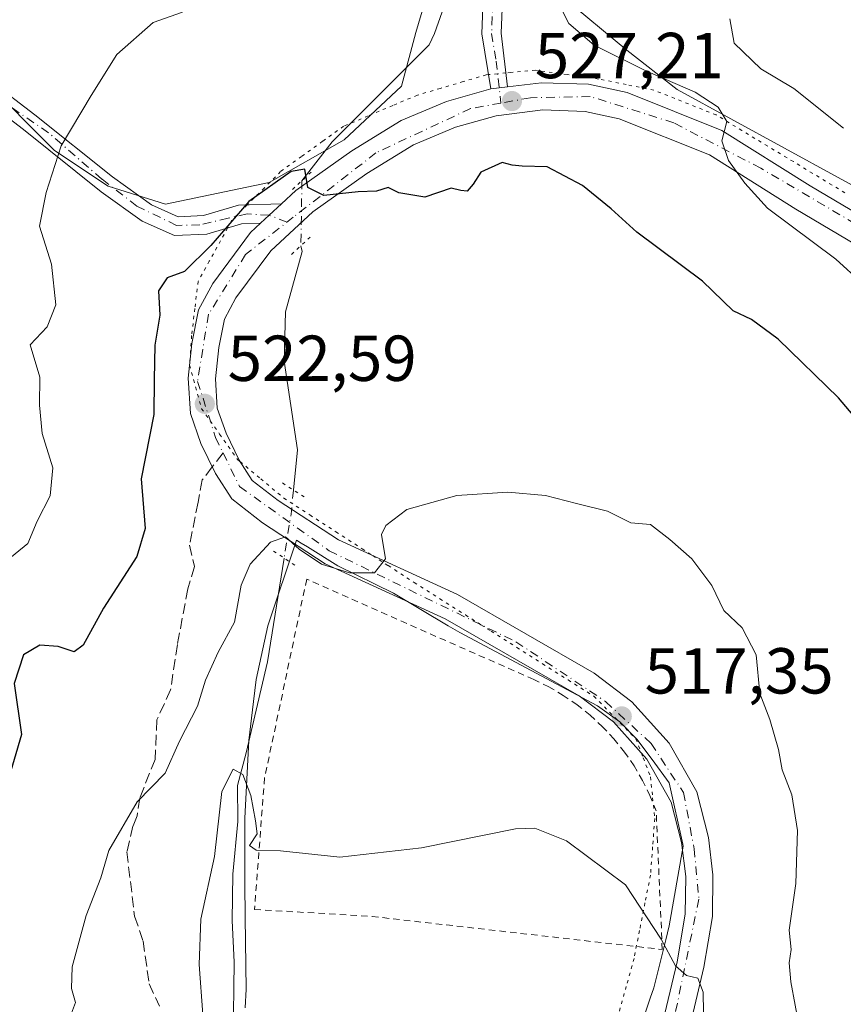
# Model space of a CAD drawing. Units: metres. Extents: x 614041 to 617484, y 4743249 to 4745627.
# Drawn here: x 616902 to 617029, y 4743620 to 4743772 of the extents above; entities that cross this region are included whole.
import ezdxf

# ---------------------------------------------------------------- set-up
doc = ezdxf.new("R2010")
doc.units = ezdxf.units.M
doc.header["$MEASUREMENT"] = 0
for name, pattern in [('DGN Style 2', [1.6480167562047852, 0.988810053722871, -0.6592067024819142]), ('DGN Style 3', [2.307223458686699, 1.648016756204785, -0.6592067024819142]), ('DGN Style 4', [2.6384748266838614, 1.318413404963828, -0.6592067024819142, 0.001648016756204785, -0.6592067024819142]), ('DGN Style 5', [1.1536117293433497, 0.4944050268614355, -0.6592067024819142])]:
    doc.linetypes.add(name, pattern=pattern)
for name, color, linetype, lineweight in [('Alambrada', 7, 'DGN Style 2', 0), ('Arbolado forestal CxS', 92, 'Continuous', 0), ('Camino Cxs', 7, 'Continuous', 0), ('Camino eje', 30, 'DGN Style 4', 13), ('Carretera de calzada única Cxs', 7, 'Continuous', 13), ('Carretera de calzada única eje', 7, 'DGN Style 4', 0), ('Corriente natural lineal', 142, 'Continuous', 13), ('Corriente natural lineal oculto', 9, 'DGN Style 4', 13), ('Cultivos herbáceos CxS', 92, 'Continuous', 0), ('Curva de nivel maestra', 30, 'Continuous', 30), ('Curva de nivel normal', 30, 'Continuous', 0), ('Matorral CxS', 135, 'Continuous', 0), ('Pastizal CxS', 92, 'Continuous', 0), ('Pista no pavimentada Cxs', 111, 'Continuous', 0), ('Pista no pavimentada eje', 91, 'DGN Style 4', 0), ('Puente lineal', 2, 'DGN Style 5', 0), ('Punto de cota en terreno', 7, 'Continuous', 0), ('Rótulo de punto de cota en terreno', 7, 'Continuous', 0), ('Senda', 7, 'DGN Style 3', 0), ('Senda no paivmentada conexión', 7, 'DGN Style 3', 0), ('Vía pecuaria eje', 92, 'DGN Style 5', 0)]:
    doc.layers.add(name, color=color, linetype=linetype, lineweight=lineweight)
doc.styles.add('Style-Arial', font='txt')

# ---------------------------------------------------------------- blocks, each defined once
blk = doc.blocks.new('5PATER')
at = {"layer": 'Pastizal CxS', "linetype": 'Continuous', "lineweight": 0}
h = blk.add_hatch(color=51, dxfattribs=at)
edge = h.paths.add_edge_path()
edge.add_ellipse((0, 0), major_axis=(-0.1095731443231308, -0.1110710700762829), ratio=0.9994222409660322, start_angle=0, end_angle=360)

msp = doc.modelspace()

# ---------------------------------------------------------------- linework, layer by layer
at = {"layer": 'Alambrada', "color": 7, "linetype": 'DGN Style 2', "lineweight": 0}
msp.add_polyline3d([(617001.5601000005, 4743628.550100001, 515.1297999999952), (617000.6201, 4743649.9301, 516.3494999999966), (616999.6601, 4743652.3301, 516.437300000005), (616998.5100999996, 4743654.6601, 516.5659000000014), (616997.2100999998, 4743656.890100001, 516.6812000000064), (616995.7401000002, 4743659.030099999, 516.7321999999986), (616994.1101000002, 4743661.050100001, 516.8469999999943), (616992.3501000004, 4743662.940099999, 517.013300000006), (616990.4501, 4743664.700099999, 517.2339000000065), (616988.4200999998, 4743666.3201, 517.5212000000029), (616986.2901, 4743667.780099999, 517.6984999999986), (616984.0500999996, 4743669.090100001, 517.7324999999983), (616981.7200999996, 4743670.220100001, 517.8653999999951), (616946.7001, 4743685.710100001, 520.8303000000016), (616940.2001, 4743655.030099999, 516.7556000000042), (616938.6501000002, 4743634.7401, 517.4024999999965), (616956.7801000001, 4743633.6501, 514.6198000000004), (617001.5601000005, 4743628.550100001, 515.1297999999952)], dxfattribs=at)
at = {"layer": 'Arbolado forestal CxS', "color": 92, "linetype": 'Continuous', "lineweight": 0}
for points in [[(616966.3013000004, 4743779.495300001, 528.2795000000042), (616963.5406999999, 4743770.1097, 527.7271999999939), (616961.3321000002, 4743761.828400001, 526.4945000000008), (616952.4987000005, 4743753.5472, 525.6119000000035), (616940.9045000002, 4743746.9222, 525.3804999999993), (616924.8938999996, 4743743.6097, 526.6290000000008), (616916.0604999998, 4743746.370200001, 528.2854999999981), (616907.7792999997, 4743751.891200001, 530.2216000000044), (616896.7377000004, 4743762.9331, 533.3472999999941)], [(616966.3013000004, 4743779.495300001, 528.2795000000042), (616963.5406999999, 4743770.1097, 527.7271999999939), (616961.3321000002, 4743761.828400001, 526.4945000000008), (616952.4987000005, 4743753.5472, 525.6119000000035), (616940.9045000002, 4743746.9222, 525.3804999999993), (616924.8938999996, 4743743.6097, 526.6290000000008), (616916.0604999998, 4743746.370200001, 528.2854999999981), (616907.7792999997, 4743751.891200001, 530.2216000000044), (616896.7377000004, 4743762.9331, 533.3472999999941)], [(617088.8652999997, 4743779.494100001, 551.6754999999976), (617094.3860999999, 4743770.1086, 550.8022999999957), (617097.1463000001, 4743760.1709, 549.1996000000072), (617099.3545000004, 4743748.024900001, 547.1159999999945), (617094.9375, 4743738.6393, 544.949099999998), (617088.3120999997, 4743730.9101, 541.686400000006), (617082.7911, 4743721.524800001, 538.5938000000025), (617073.4055000005, 4743719.8683, 536.2992999999988), (617060.1555000005, 4743726.493799999, 534.6180000000022), (617045.2493000003, 4743738.639799999, 534.5065999999933), (617003.8431000002, 4743761.275900001, 530.9293999999937), (616996.1139000002, 4743767.348900001, 530.8950000000041), (616986.1765000002, 4743775.6305, 529.792100000006)], [(617088.8652999997, 4743779.494100001, 551.6754999999976), (617094.3860999999, 4743770.1086, 550.8022999999957), (617097.1463000001, 4743760.1709, 549.1996000000072), (617099.3545000004, 4743748.024900001, 547.1159999999945), (617094.9375, 4743738.6393, 544.949099999998), (617088.3120999997, 4743730.9101, 541.686400000006), (617082.7911, 4743721.524800001, 538.5938000000025), (617073.4055000005, 4743719.8683, 536.2992999999988), (617060.1555000005, 4743726.493799999, 534.6180000000022), (617045.2493000003, 4743738.639799999, 534.5065999999933), (617003.8431000002, 4743761.275900001, 530.9293999999937), (616996.1139000002, 4743767.348900001, 530.8950000000041), (616986.1765000002, 4743775.6305, 529.792100000006)]]:
    msp.add_polyline3d(points, dxfattribs=at)
at = {"layer": 'Camino Cxs', "color": 7, "linetype": 'Continuous', "lineweight": 0, "extrusion": (-0.6795741720191243, 0.7334200942931778, 0.01655022693221595), "elevation": 3059907.192607531, "flags": 128}
msp.add_lwpolyline([(-3676703.101085695, -50124.46879623542), (-3676704.894630508, -50124.45119382453), (-3676707.460166586, -50124.24436549642)], dxfattribs=at)
at = {"layer": 'Camino Cxs', "color": 7, "linetype": 'Continuous', "lineweight": 0}
for points in [[(616897.8492999999, 4743762.642300001, 532.9535000000033), (616904.7500999998, 4743757.4001, 531.1906000000017), (616916.7401000002, 4743747.800100001, 528.2562999999936), (616922.7801000001, 4743743.4901, 527.0084999999963), (616926.8501000004, 4743741.6601, 526.1775999999954), (616930.7901, 4743741.8301, 525.5654999999971), (616936.1700999998, 4743743.4301, 525.1021999999939), (616942.7901, 4743743.620100001, 524.7792999999947), (616940.9060000004, 4743741.878900001, 524.5724999999948), (616939.5900999998, 4743740.6601, 524.5549000000028), (616936.6300999997, 4743740.5701, 524.5991999999969), (616931.2701000003, 4743738.970100001, 525.2856000000029), (616926.2901, 4743738.7601, 526.1633000000002), (616921.3400999998, 4743740.9901, 526.8882000000012), (616915.0100999996, 4743745.5101, 528.6376000000018), (616902.9901999999, 4743755.130100001, 531.6006999999954), (616896.5185000002, 4743760.046599999, 533.192200000005)], [(616897.8492999999, 4743762.642300001, 532.9535000000033), (616904.7500999998, 4743757.4001, 531.1906000000017), (616916.7401000002, 4743747.800100001, 528.2562999999936), (616922.7801000001, 4743743.4901, 527.0084999999963), (616926.8501000004, 4743741.6601, 526.1775999999954), (616930.7901, 4743741.8301, 525.5654999999971), (616936.1700999998, 4743743.4301, 525.1021999999939), (616942.7901, 4743743.620100001, 524.7792999999947)], [(616939.5900999998, 4743740.6601, 524.5549000000028), (616936.6300999997, 4743740.5701, 524.5991999999969), (616931.2701000003, 4743738.970100001, 525.2856000000029), (616926.2901, 4743738.7601, 526.1633000000002), (616921.3400999998, 4743740.9901, 526.8882000000012), (616915.0100999996, 4743745.5101, 528.6376000000018), (616902.9901999999, 4743755.130100001, 531.6006999999954), (616896.5185000002, 4743760.046599999, 533.192200000005)]]:
    msp.add_polyline3d(points, dxfattribs=at)
at = {"layer": 'Camino eje', "color": 30, "linetype": 'DGN Style 4', "lineweight": 13}
msp.add_polyline3d([(616943.6827999996, 4743740.829399999, 525.3717999999935), (616940.9058999997, 4743741.878900001, 524.5724999999948), (616937.5109999999, 4743742.103599999, 524.6772999999957), (616934.6004999997, 4743741.442199999, 524.9793000000063), (616930.2348999997, 4743740.3838, 525.5663999999961), (616926.5969000002, 4743740.317700001, 526.1704000000027), (616920.5115, 4743743.294199999, 527.2170999999944), (616915.0875000004, 4743747.4614, 528.623900000006), (616906.8613999998, 4743754.624199999, 530.7016000000004), (616898.8235999999, 4743760.0988, 532.7010000000009), (616897.2549000002, 4743761.2905, 533.0338000000047)], dxfattribs=at)
at = {"layer": 'Carretera de calzada única Cxs', "color": 7, "linetype": 'Continuous', "lineweight": 13, "extrusion": (0.1438884041764665, -0.9082091260561754, 0.3930042117990948), "elevation": -4219344.469196085, "flags": 128}
msp.add_lwpolyline([(1351674.944497243, 1803895.117777838), (1351676.243515534, 1803894.99445486), (1351677.542788218, 1803894.894730725)], dxfattribs=at)
at = {"layer": 'Carretera de calzada única Cxs', "color": 7, "linetype": 'Continuous', "lineweight": 13, "extrusion": (-0.6795741720191243, 0.7334200942931778, 0.01655022693221595), "elevation": 3059907.192607531, "flags": 128}
msp.add_lwpolyline([(-3676703.101085695, -50124.46879623542), (-3676704.894630508, -50124.45119382453), (-3676707.460166586, -50124.24436549642)], dxfattribs=at)
at = {"layer": 'Carretera de calzada única Cxs', "color": 7, "linetype": 'Continuous', "lineweight": 13}
for points in [[(617000.3300999999, 4743611.7601, 513.5798000000068), (617003.8501000004, 4743626.6501, 515.0559000000068), (617005.1001000004, 4743634.0101, 515.6560000000027), (617005.1700999998, 4743639.840100001, 515.9038), (617004.5301000001, 4743645.050100001, 516.2419999999984), (617002.9401000004, 4743651.290100001, 516.5547999999981), (616999.1700999998, 4743657.9301, 516.8706999999995), (616994.0100999996, 4743663.6801, 517.1938999999984), (616988.7301000003, 4743667.6801, 517.75), (616968.0500999996, 4743679.600099999, 519.1377999999969), (616949.5701000001, 4743688.090100001, 520.6391000000004), (616939.8701, 4743694.4101, 521.1662999999971), (616935.1401000004, 4743698.090100001, 521.4501000000018), (616932.6201, 4743702.0101, 521.675700000007), (616930.3901000004, 4743706.6501, 522.5126000000018), (616928.7500999998, 4743711.290100001, 522.8687000000064), (616928.4200999998, 4743716.7301, 522.9919999999984), (616928.9801000003, 4743722.090100001, 523.3717000000033), (616930.0301000001, 4743727.290100001, 523.6585999999952), (616932.2301000003, 4743731.360099999, 523.8972000000067), (616938.0301000001, 4743739.210100001, 524.3473999999987), (616939.5900999998, 4743740.6601, 524.5549000000028), (616940.9060000004, 4743741.878900001, 524.5724999999948), (616942.7901, 4743743.620100001, 524.7792999999947), (616945.0301000001, 4743745.6801, 525.3027000000002), (616953.6700999998, 4743751.840100001, 526.0265000000073), (616961.2600999996, 4743756.4901, 529.0372999999963), (616968.2600999996, 4743759.440099999, 528.9663), (616975.1101000002, 4743761.370100001, 527.5641999999935), (616976.4007000001, 4743761.5255, 527.450800000006), (616977.6901000004, 4743761.690099999, 527.3591000000015), (616982.9401000004, 4743762.3301, 527.7102000000014), (616990.1901000004, 4743762.090100001, 528.4369000000006), (616996.1401000004, 4743760.8101, 529.1235000000015), (617010.7500999998, 4743754.970100001, 530.4205999999976), (617024.3901000004, 4743746.4101, 531.8696000000054), (617065.5500999996, 4743722.0101, 535.0540000000037)], [(616942.7901, 4743743.620100001, 524.7792999999947), (616945.0301000001, 4743745.6801, 525.3027000000002), (616953.6700999998, 4743751.840100001, 526.0265000000073), (616961.2600999996, 4743756.4901, 529.0372999999963), (616968.2600999996, 4743759.440099999, 528.9663), (616975.1101000002, 4743761.370100001, 527.5641999999935)], [(616977.6901000004, 4743761.690099999, 527.3591000000015), (616982.9401000004, 4743762.3301, 527.7102000000014), (616990.1901000004, 4743762.090100001, 528.4369000000006), (616996.1401000004, 4743760.8101, 529.1235000000015), (617010.7500999998, 4743754.970100001, 530.4205999999976), (617024.3901000004, 4743746.4101, 531.8696000000054), (617065.5500999996, 4743722.0101, 535.0540000000037), (617085.8595000004, 4743708.672700001, 537.2559000000037), (617086.7896999996, 4743708.184699999, 537.324299999993)], [(617063.3901000004, 4743718.4001, 534.7623000000021), (617022.1901000004, 4743742.8301, 531.0240999999951), (617008.8300999999, 4743751.220100001, 529.4777000000031), (616994.9200999998, 4743756.770099999, 528.2412999999942), (616989.6700999998, 4743757.9101, 527.9281999999948), (616983.1201, 4743758.130100001, 527.5497999999934), (616975.9200999998, 4743757.2401, 527.2038999999932), (616969.6601, 4743755.4801, 527.6122999999934), (616963.1901000004, 4743752.7501, 526.5151999999945), (616955.9801000003, 4743748.340100001, 528.6208999999944), (616947.6700999998, 4743742.4301, 526.3776000000071), (616941.1700999998, 4743736.4001, 524.8534999999974), (616935.7801000001, 4743729.110099999, 524.1597999999941), (616934.0100999996, 4743725.840100001, 523.8083999999944), (616933.1401000004, 4743721.460100001, 523.5198999999993), (616932.6201, 4743716.640100001, 523.1193000000058), (616932.8901000004, 4743712.130100001, 522.7151000000014), (616934.2600999996, 4743708.2601, 522.2189000000071), (616936.2801000001, 4743704.0701, 521.8433999999979), (616938.2801000001, 4743700.960100001, 521.5880999999936), (616942.3000999996, 4743697.8301, 521.2755999999936), (616951.6001000004, 4743691.770099999, 520.2958999999975), (616969.9801000003, 4743683.340100001, 519.0962000000001), (616991.0701000001, 4743671.190099999, 518.1055999999953), (616996.8701, 4743666.790100001, 517.7035000000033), (617002.6001000004, 4743660.390100001, 517.2927999999956), (617006.8701, 4743652.860099999, 516.9916999999987), (617008.6700999998, 4743645.8301, 516.7621000000072), (617009.3701, 4743640.0801, 516.636599999998), (617009.3000999996, 4743633.630100001, 516.2311999999947), (617007.9801000003, 4743625.8201, 515.3891000000004), (617004.4101, 4743610.7301, 514.2189999999973)], [(617063.3901000004, 4743718.4001, 534.7623000000021), (617022.1901000004, 4743742.8301, 531.0240999999951), (617008.8300999999, 4743751.220100001, 529.4777000000031), (616994.9200999998, 4743756.770099999, 528.2412999999942), (616989.6700999998, 4743757.9101, 527.9281999999948), (616983.1201, 4743758.130100001, 527.5497999999934), (616975.9200999998, 4743757.2401, 527.2038999999932), (616969.6601, 4743755.4801, 527.6122999999934), (616963.1901000004, 4743752.7501, 526.5151999999945), (616955.9801000003, 4743748.340100001, 528.6208999999944), (616947.6700999998, 4743742.4301, 526.3776000000071), (616941.1700999998, 4743736.4001, 524.8534999999974), (616935.7801000001, 4743729.110099999, 524.1597999999941), (616934.0100999996, 4743725.840100001, 523.8083999999944), (616933.1401000004, 4743721.460100001, 523.5198999999993), (616932.6201, 4743716.640100001, 523.1193000000058), (616932.8901000004, 4743712.130100001, 522.7151000000014), (616934.2600999996, 4743708.2601, 522.2189000000071), (616936.2801000001, 4743704.0701, 521.8433999999979), (616938.2801000001, 4743700.960100001, 521.5880999999936), (616942.3000999996, 4743697.8301, 521.2755999999936), (616951.6001000004, 4743691.770099999, 520.2958999999975), (616969.9801000003, 4743683.340100001, 519.0962000000001), (616991.0701000001, 4743671.190099999, 518.1055999999953), (616996.8701, 4743666.790100001, 517.7035000000033), (617002.6001000004, 4743660.390100001, 517.2927999999956), (617006.8701, 4743652.860099999, 516.9916999999987), (617008.6700999998, 4743645.8301, 516.7621000000072), (617009.3701, 4743640.0801, 516.636599999998), (617009.3000999996, 4743633.630100001, 516.2311999999947), (617007.9801000003, 4743625.8201, 515.3891000000004), (617004.4101, 4743610.7301, 514.2189999999973)], [(616992.3701, 4743582.7601, 511.401199999993), (617000.3300999999, 4743611.7601, 513.5798000000068), (617003.8501000004, 4743626.6501, 515.0559000000068), (617005.1001000004, 4743634.0101, 515.6560000000027), (617005.1700999998, 4743639.840100001, 515.9038), (617004.5301000001, 4743645.050100001, 516.2419999999984), (617002.9401000004, 4743651.290100001, 516.5547999999981), (616999.1700999998, 4743657.9301, 516.8706999999995), (616994.0100999996, 4743663.6801, 517.1938999999984), (616988.7301000003, 4743667.6801, 517.75), (616968.0500999996, 4743679.600099999, 519.1377999999969), (616949.5701000001, 4743688.090100001, 520.6391000000004), (616939.8701, 4743694.4101, 521.1662999999971), (616935.1401000004, 4743698.090100001, 521.4501000000018), (616932.6201, 4743702.0101, 521.675700000007), (616930.3901000004, 4743706.6501, 522.5126000000018), (616928.7500999998, 4743711.290100001, 522.8687000000064), (616928.4200999998, 4743716.7301, 522.9919999999984), (616928.9801000003, 4743722.090100001, 523.3717000000033), (616930.0301000001, 4743727.290100001, 523.6585999999952), (616932.2301000003, 4743731.360099999, 523.8972000000067), (616938.0301000001, 4743739.210100001, 524.3473999999987), (616939.5900999998, 4743740.6601, 524.5549000000028)]]:
    msp.add_polyline3d(points, dxfattribs=at)
at = {"layer": 'Carretera de calzada única eje', "color": 7, "linetype": 'DGN Style 4', "lineweight": 0}
for points in [[(617091.2001, 4743695.7501, 537.5148000000045), (617088.5586999999, 4743699.420499999, 537.4277000000002), (617086.9101, 4743702.0101, 537.360799999995), (617078.9200999998, 4743709.440099999, 536.4977000000072), (617052.5701000001, 4743728.090100001, 533.7195999999967), (617016.7500999998, 4743749.140100001, 530.5075999999972), (617003.3501000004, 4743756.140100001, 529.2171999999991), (616990.4401000004, 4743760.210100001, 528.2596999999951), (616981.2100999998, 4743760.0101, 527.5103999999993), (616976.6750999996, 4743759.194499999, 527.2823999999965)], [(616976.6750999996, 4743759.194499999, 527.2823999999965), (616971.9801000003, 4743758.350099999, 527.4186999999947), (616957.3901000004, 4743751.520099999, 526.5371000000014), (616944.6322999997, 4743741.569900001, 525.5975000000036)], [(616944.6322999997, 4743741.569900001, 525.5975000000036), (616937.2600999996, 4743735.8201, 524.1015999999945), (616931.5500999996, 4743726.590100001, 523.5733000000037), (616929.8701, 4743716.2401, 523.0102000000043), (616932.6401000004, 4743707.5601, 522.0632000000041), (616933.7969000004, 4743705.1997, 521.9082000000053)], [(616933.7969000004, 4743705.1997, 521.9082000000053), (616936.3501000004, 4743699.9901, 521.5231000000058), (616950.1700999998, 4743690.090100001, 520.478099999993), (616978.9600999998, 4743676.0601, 518.5804999999964), (616992.8201000001, 4743666.8201, 517.5432000000001), (616999.8300999999, 4743660.350099999, 517.1490000000049), (617004.8201000001, 4743652.790100001, 516.8129000000044), (617006.4801000003, 4743644.090100001, 516.2391999999963), (617007.2100999998, 4743636.340100001, 515.7669000000024), (617001.6700999998, 4743609.540100001, 513.6327000000019), (616991.3300999999, 4743574.4301, 510.9045999999944)]]:
    msp.add_polyline3d(points, dxfattribs=at)
at = {"layer": 'Corriente natural lineal', "color": 142, "linetype": 'Continuous', "lineweight": 13}
for points in [[(617002.3102000002, 4743856.626399999, 539.4646000000066), (617002.8393000001, 4743844.455600001, 537.9183000000048), (616998.4478000002, 4743829.4617, 536.0252999999939), (616995.9401000004, 4743822.6801, 534.9977999999974), (616993.8800999997, 4743818.090100001, 534.8834000000061), (616990.1501000002, 4743812.8101, 534.033500000005), (616982.1101000002, 4743803.850099999, 531.4141999999993), (616979.7701000003, 4743799.4901, 530.6140000000014), (616977.8701, 4743795.290100001, 529.8674000000028), (616972.5900999998, 4743787.450099999, 528.7804000000033), (616966.4301000005, 4743769.9301, 527.9413000000059), (616965.5769999997, 4743768.169199999, 527.7522000000026), (616950.6370000001, 4743753.2006, 525.8059000000068), (616945.9729000004, 4743747.2171, 525.1800999999978)], [(616945.7868999997, 4743737.163600001, 524.079700000002), (616945.9802999999, 4743736.267200001, 523.9799999999959), (616943.4402999999, 4743726.9539, 523.0583000000044), (616943.2286, 4743719.333900001, 522.099000000002), (616945.2701000003, 4743705.690099999, 520.9026000000014), (616944.6563999997, 4743699.472200001, 520.7884999999952)], [(616943.2078, 4743688.965299999, 520.0126000000018), (616940.6601, 4743672.970100001, 518.2491000000009), (616937.3800999997, 4743658.890100001, 516.1211999999941), (616936.0201000003, 4743653.850099999, 515.7562000000034), (616936.0601000005, 4743648.3301, 515.027900000001), (616935.3000999996, 4743640.170100001, 514.8779000000068), (616935.1801000005, 4743633.050100001, 514.1272999999928), (616935.5000999998, 4743626.5701, 513.7434999999969), (616935.3400999998, 4743614.6501, 513.3340999999928), (616935.8601000002, 4743601.530099999, 512.2409999999945), (616935.5800999999, 4743595.450099999, 511.8294000000024), (616936.1601, 4743590.520099999, 511.2090000000026), (616937.2701000003, 4743585.6501, 510.4373999999953), (616937.4280000003, 4743585.121099999, 510.3898000000045)]]:
    msp.add_polyline3d(points, dxfattribs=at)
at = {"layer": 'Corriente natural lineal oculto', "color": 9, "linetype": 'DGN Style 4', "lineweight": 13, "extrusion": (-0.002012311419268329, -0.1087675955967954, 0.9940651692675104), "elevation": -516685.4031042922, "flags": 128}
msp.add_lwpolyline([(529091.2696261826, 4726188.622099203), (529091.2696261827, 4726178.506846442)], dxfattribs=at)
at = {"layer": 'Corriente natural lineal oculto', "color": 9, "linetype": 'DGN Style 4', "lineweight": 13, "extrusion": (-0.8206948168194808, 0.07128639106484641, 0.5669023444073844), "elevation": -167866.8298810101, "flags": 128}
msp.add_lwpolyline([(-4779292.304360402, 116152.7431396716), (-4779288.57448741, 116152.6660564524), (-4779281.711519064, 116151.8012677065)], dxfattribs=at)
at = {"layer": 'Cultivos herbáceos CxS', "color": 92, "linetype": 'Continuous', "lineweight": 0}
msp.add_polyline3d([(616937.1848999998, 4743619.539999999, 513.0141000000004), (616937.3470999999, 4743622.423599999, 513.1585999999952), (616937.2103000004, 4743633.474300001, 514.113200000007), (616937.1438999996, 4743638.808900001, 514.5868000000046), (616937.1476999996, 4743648.845899999, 514.7646999999997), (616937.7622999996, 4743660.796599999, 516.3745000000055), (616938.5022999998, 4743666.8376, 517.5463000000018), (616938.9161, 4743670.212099999, 518.1362999999983), (616940.7188999997, 4743678.4913, 519.1328999999969), (616945.1193000004, 4743691.743000001, 520.4284999999945), (616945.8658999996, 4743691.280300001, 520.3123999999953), (616946.8340999996, 4743690.680299999, 520.1618000000017), (616951.5280999999, 4743687.771199999, 520.016499999998), (616960.0899, 4743683.5591, 519.505999999994), (616968.5475000005, 4743678.521199999, 518.838699999993), (616970.3271000005, 4743677.461300001, 518.8074000000051), (616981.3223000001, 4743671.627499999, 518.088499999998), (616991.5500999996, 4743666.163600001, 517.4789000000019), (616995.0119000003, 4743663.665899999, 517.2707999999984), (616997.7127, 4743660.903700001, 517.0939000000071), (616997.7745000003, 4743660.823200001, 517.0877999999939), (617000.0223000003, 4743657.897700001, 516.869399999996), (617002.6325000003, 4743654.260700001, 516.7361999999994), (617004.7267000005, 4743644.784299999, 516.1475000000064), (617004.7862999998, 4743644.5123, 516.1304999999993), (617002.6179000001, 4743632.209000001, 515.0657999999967), (617002.0839000001, 4743630.057499999, 514.7682999999961), (617000.2471000003, 4743622.654200001, 513.8107000000019), (616999.7105, 4743621.050000001, 513.7277000000031), (616996.1886999998, 4743610.509, 512.9269999999962)], dxfattribs=at)
msp.add_polyline3d([(616937.1848999998, 4743619.539999999, 513.0141000000004), (616937.3470999999, 4743622.423599999, 513.1585999999952), (616937.2103000004, 4743633.474300001, 514.113200000007), (616937.1438999996, 4743638.808900001, 514.5868000000046), (616937.1476999996, 4743648.845899999, 514.7646999999997), (616937.7622999996, 4743660.796599999, 516.3745000000055), (616938.5022999998, 4743666.8376, 517.5463000000018), (616938.9161, 4743670.212099999, 518.1362999999983), (616940.7188999997, 4743678.4913, 519.1328999999969), (616945.1193000004, 4743691.743000001, 520.4284999999945), (616945.8658999996, 4743691.280300001, 520.3123999999953), (616946.8340999996, 4743690.680299999, 520.1618000000017), (616951.5280999999, 4743687.771199999, 520.016499999998), (616960.0899, 4743683.5591, 519.505999999994), (616968.5475000005, 4743678.521199999, 518.838699999993), (616970.3271000005, 4743677.461300001, 518.8074000000051), (616981.3223000001, 4743671.627499999, 518.088499999998), (616991.5500999996, 4743666.163600001, 517.4789000000019), (616995.0119000003, 4743663.665899999, 517.2707999999984), (616997.7127, 4743660.903700001, 517.0939000000071), (616997.7745000003, 4743660.823200001, 517.0877999999939), (617000.0223000003, 4743657.897700001, 516.869399999996), (617002.6325000003, 4743654.260700001, 516.7361999999994), (617004.7267000005, 4743644.784299999, 516.1475000000064), (617004.7862999998, 4743644.5123, 516.1304999999993), (617002.6179000001, 4743632.209000001, 515.0657999999967), (617002.0839000001, 4743630.057499999, 514.7682999999961), (617000.2471000003, 4743622.654200001, 513.8107000000019), (616999.7105, 4743621.050000001, 513.7277000000031), (616996.1886999998, 4743610.509, 512.9269999999962)], dxfattribs=at)
at = {"layer": 'Curva de nivel maestra', "color": 30, "linetype": 'Continuous', "lineweight": 30, "elevation": 525, "flags": 128}
msp.add_lwpolyline([(617033.2800000003, 4743708.350099999), (617028.75, 4743713.710100001), (617019.4500000002, 4743722.780099999), (617015.3499999996, 4743725.8101), (617012.5199999996, 4743727.1501), (617007.7800000003, 4743731.690099999), (616997.6399999997, 4743739.2501), (616993.6900000004, 4743742.880100001), (616989.25, 4743746.450099999), (616983.7999999998, 4743749.360099999), (616979.9500000002, 4743749.450099999), (616978.4000000004, 4743749.600099999), (616976.8499999996, 4743750.030099999), (616973.5599999996, 4743748.550100001), (616972.3899999997, 4743746.690099999), (616971.4699999997, 4743745.610099999), (616970.4900000002, 4743745.710100001), (616969, 4743746.0801), (616964.9400000004, 4743744.690099999), (616960.9100000003, 4743745.3301), (616959.2699999996, 4743746.170100001), (616957.4699999997, 4743745.610099999), (616954.6500000004, 4743745.4901), (616949.3600000005, 4743744.940099999), (616946.9000000004, 4743746.140100001), (616946.4199999999, 4743748.970100001), (616944.3200000003, 4743748.630100001), (616937.79, 4743744.020099999), (616931.9299999997, 4743737.220100001), (616927.8700000001, 4743733.220100001), (616925.1799999997, 4743732.220100001), (616923.8600000005, 4743730.220100001), (616924.04, 4743726.470100001), (616923.25, 4743721.8301), (616923.1600000003, 4743716.5101), (616923.1100000005, 4743711.140100001), (616921.1799999997, 4743701.220100001), (616921.79, 4743693.550100001), (616920.4699999997, 4743689.220100001), (616915.3399999999, 4743681.220100001), (616912.2199999997, 4743675.5001), (616910.8099999996, 4743674.4901), (616908.3799999999, 4743675.3301), (616905.5300000003, 4743675.520099999), (616903.0300000003, 4743674.050100001), (616901.5899999999, 4743669.600099999), (616902.6799999997, 4743661.7601), (616900.1699999999, 4743653.1501)], dxfattribs=at)
at = {"layer": 'Curva de nivel normal', "color": 30, "linetype": 'Continuous', "lineweight": 0, "flags": 128}
for points, elevation in [([(617032.3799999999, 4743731.390000001), (617028.3499999996, 4743735.100000001), (617017.7800000003, 4743742.99), (617014.29, 4743746.850000001), (617011.7699999996, 4743750.310000001), (617010.7599999999, 4743753.390000001), (617011.54, 4743756.350000001), (617010.1699999999, 4743758.57), (617006.6100000005, 4743760.880000001), (616998.9100000003, 4743764.24), (616991.0599999996, 4743768.119999999), (616987.1399999997, 4743771.470000001), (616983.8700000001, 4743777.949999999)], 530), ([(616927.5599999996, 4743773.25), (616923.0199999996, 4743771.630000001), (616917.4000000004, 4743766.680000001), (616913.4699999997, 4743760.369999999), (616908.8200000003, 4743752.600000001), (616906.5, 4743745.380000001), (616905.4800000006, 4743740.220000001), (616907.3300000001, 4743734.34), (616907.9900000002, 4743728.050000001), (616906.6600000003, 4743724.680000001), (616904.0199999996, 4743721.880000001), (616905.5300000003, 4743716.880000001), (616905.5, 4743712.550000001), (616905.8799999999, 4743708.220000001), (616907.5499999998, 4743702.880000001), (616907.1299999999, 4743698.550000001), (616905.1200000001, 4743694.65), (616903.6900000004, 4743691.210000001), (616900.3200000003, 4743688.480000001)], 530), ([(617029.54, 4743755.310000001), (617021.8700000001, 4743761.460000001), (617016.75, 4743764.460000001), (617012.6600000003, 4743768.449999999), (617012, 4743772.220000001)], 535), ([(616909.7800000003, 4743617.100000001), (616911.0099999999, 4743620.359999999), (616910.4199999999, 4743622.550000001), (616910.5300000003, 4743625.880000001), (616912.7000000002, 4743633.82), (616914.9600000001, 4743639.619999999), (616916.1500000004, 4743643.82), (616920.5199999996, 4743651.350000001), (616924.8600000005, 4743655.76), (616927.0999999996, 4743660.689999999), (616929.8600000005, 4743666.109999999), (616931.0899999999, 4743670.119999999), (616933.0199999996, 4743674.439999999), (616935.54, 4743679.060000001), (616936.6100000005, 4743684.779999999), (616937.9800000006, 4743688.02), (616941.1399999997, 4743691.41), (616943.4400000004, 4743692.220000001), (616945.5499999998, 4743690.33), (616948.9699999997, 4743688.050000001), (616953.3099999996, 4743686.680000001), (616957.1600000003, 4743686.699999999), (616958.8700000001, 4743688.84), (616958.2400000002, 4743692.600000001), (616958.9100000003, 4743693.99), (616962.1299999999, 4743696.480000001), (616969.8399999999, 4743698.630000001), (616977.7100000001, 4743699.119999999), (616983.5300000003, 4743698.609999999), (616988.3099999996, 4743697.390000001), (616993.1299999999, 4743696.210000001), (616996.6900000004, 4743694.430000001), (616999.7400000002, 4743694.15), (617002.7300000006, 4743691.810000001), (617006.1100000005, 4743688.859999999), (617009.1799999997, 4743684.720000001), (617011.0599999996, 4743680.9), (617013.9100000003, 4743678.220000001), (617016.0499999998, 4743674.01), (617016.6200000001, 4743668.07), (617018.1500000004, 4743664.060000001), (617019.4900000002, 4743659.4), (617020.0700000003, 4743656.26), (617021.5499999998, 4743652.4), (617022.4100000003, 4743646.939999999), (617022.1699999999, 4743638.730000001), (617021.1399999997, 4743631.550000001), (617021.4299999997, 4743628.550000001), (617021.1200000001, 4743626.480000001), (617021.4100000003, 4743623.57), (617022.7400000002, 4743616.369999999)], 520), ([(617007.9800000006, 4743615.65), (617007.8799999999, 4743621.960000001), (617007.0499999998, 4743624.130000001), (617005.3200000003, 4743624.560000001), (617003.6200000001, 4743626.02), (617001.4100000003, 4743630.15), (616995.8799999999, 4743638.550000001), (616986.7599999999, 4743645.34), (616981.9199999999, 4743647.26), (616978.8899999997, 4743647.180000001), (616964.4100000003, 4743644.26), (616951.7999999998, 4743642.789999999), (616942.6699999999, 4743643.779999999), (616938.8799999999, 4743643.9), (616937.8700000001, 4743644.59), (616939.0800000001, 4743646.390000001), (616938.8099999996, 4743648.4), (616938.0999999996, 4743652.33), (616936.8700000001, 4743655.550000001), (616935.3499999996, 4743656.359999999), (616933.6299999999, 4743652.939999999), (616932.5, 4743642.880000001), (616930.3799999999, 4743633.220000001), (616930.0999999996, 4743626.220000001), (616930.6900000004, 4743618.5)], 515)]:
    msp.add_lwpolyline(points, dxfattribs=dict(at, elevation=elevation))
at = {"layer": 'Matorral CxS', "color": 135, "linetype": 'Continuous', "lineweight": 0}
for points in [[(616896.7377000004, 4743762.9331, 533.3472999999941), (616907.7792999997, 4743751.891200001, 530.2216000000044), (616916.0604999998, 4743746.370200001, 528.2854999999981), (616924.8938999996, 4743743.6097, 526.6290000000008), (616940.9045000002, 4743746.9222, 525.3804999999993), (616952.4987000005, 4743753.5472, 525.6119000000035), (616961.3321000002, 4743761.828400001, 526.4945000000008), (616963.5406999999, 4743770.1097, 527.7271999999939), (616966.3013000004, 4743779.495300001, 528.2795000000042)], [(616966.3013000004, 4743779.495300001, 528.2795000000042), (616963.5406999999, 4743770.1097, 527.7271999999939), (616961.3321000002, 4743761.828400001, 526.4945000000008), (616952.4987000005, 4743753.5472, 525.6119000000035), (616940.9045000002, 4743746.9222, 525.3804999999993), (616924.8938999996, 4743743.6097, 526.6290000000008), (616916.0604999998, 4743746.370200001, 528.2854999999981), (616907.7792999997, 4743751.891200001, 530.2216000000044), (616896.7377000004, 4743762.9331, 533.3472999999941)], [(616986.1765000002, 4743775.6305, 529.792100000006), (616996.1139000002, 4743767.348900001, 530.8950000000041), (617003.8431000002, 4743761.275900001, 530.9293999999937), (617045.2493000003, 4743738.639799999, 534.5065999999933), (617060.1555000005, 4743726.493799999, 534.6180000000022), (617073.4055000005, 4743719.8683, 536.2992999999988), (617082.7911, 4743721.524800001, 538.5938000000025), (617088.3120999997, 4743730.9101, 541.686400000006), (617094.9375, 4743738.6393, 544.949099999998), (617099.3545000004, 4743748.024900001, 547.1159999999945), (617097.1463000001, 4743760.1709, 549.1996000000072), (617094.3860999999, 4743770.1086, 550.8022999999957), (617088.8652999997, 4743779.494100001, 551.6754999999976)], [(617088.8652999997, 4743779.494100001, 551.6754999999976), (617094.3860999999, 4743770.1086, 550.8022999999957), (617097.1463000001, 4743760.1709, 549.1996000000072), (617099.3545000004, 4743748.024900001, 547.1159999999945), (617094.9375, 4743738.6393, 544.949099999998), (617088.3120999997, 4743730.9101, 541.686400000006), (617082.7911, 4743721.524800001, 538.5938000000025), (617073.4055000005, 4743719.8683, 536.2992999999988), (617060.1555000005, 4743726.493799999, 534.6180000000022), (617045.2493000003, 4743738.639799999, 534.5065999999933), (617003.8431000002, 4743761.275900001, 530.9293999999937), (616996.1139000002, 4743767.348900001, 530.8950000000041), (616986.1765000002, 4743775.6305, 529.792100000006)], [(616996.1886999998, 4743610.509, 512.9269999999962), (616999.7105, 4743621.050000001, 513.7277000000031), (617000.2471000003, 4743622.654200001, 513.8107000000019), (617002.0839000001, 4743630.057499999, 514.7682999999961), (617002.6179000001, 4743632.209000001, 515.0657999999967), (617004.7862999998, 4743644.5123, 516.1304999999993), (617004.7267000005, 4743644.784299999, 516.1475000000064), (617002.6325000003, 4743654.260700001, 516.7361999999994), (617000.0223000003, 4743657.897700001, 516.869399999996), (616997.7745000003, 4743660.823200001, 517.0877999999939), (616997.7127, 4743660.903700001, 517.0939000000071), (616995.0119000003, 4743663.665899999, 517.2707999999984), (616991.5500999996, 4743666.163600001, 517.4789000000019), (616981.3223000001, 4743671.627499999, 518.088499999998), (616970.3271000005, 4743677.461300001, 518.8074000000051), (616968.5475000005, 4743678.521199999, 518.838699999993), (616960.0899, 4743683.5591, 519.505999999994), (616951.5280999999, 4743687.771199999, 520.016499999998), (616946.8340999996, 4743690.680299999, 520.1618000000017), (616945.8658999996, 4743691.280300001, 520.3123999999953), (616945.1193000004, 4743691.743000001, 520.4284999999945), (616940.7188999997, 4743678.4913, 519.1328999999969), (616938.9161, 4743670.212099999, 518.1362999999983), (616938.5022999998, 4743666.8376, 517.5463000000018), (616937.7622999996, 4743660.796599999, 516.3745000000055), (616937.1476999996, 4743648.845899999, 514.7646999999997), (616937.1438999996, 4743638.808900001, 514.5868000000046), (616937.2103000004, 4743633.474300001, 514.113200000007), (616937.3470999999, 4743622.423599999, 513.1585999999952), (616937.1848999998, 4743619.539999999, 513.0141000000004)], [(616937.1848999998, 4743619.539999999, 513.0141000000004), (616937.3470999999, 4743622.423599999, 513.1585999999952), (616937.2103000004, 4743633.474300001, 514.113200000007), (616937.1438999996, 4743638.808900001, 514.5868000000046), (616937.1476999996, 4743648.845899999, 514.7646999999997), (616937.7622999996, 4743660.796599999, 516.3745000000055), (616938.5022999998, 4743666.8376, 517.5463000000018), (616938.9161, 4743670.212099999, 518.1362999999983), (616940.7188999997, 4743678.4913, 519.1328999999969), (616945.1193000004, 4743691.743000001, 520.4284999999945), (616945.8658999996, 4743691.280300001, 520.3123999999953), (616946.8340999996, 4743690.680299999, 520.1618000000017), (616951.5280999999, 4743687.771199999, 520.016499999998), (616960.0899, 4743683.5591, 519.505999999994), (616968.5475000005, 4743678.521199999, 518.838699999993), (616970.3271000005, 4743677.461300001, 518.8074000000051), (616981.3223000001, 4743671.627499999, 518.088499999998), (616991.5500999996, 4743666.163600001, 517.4789000000019), (616995.0119000003, 4743663.665899999, 517.2707999999984), (616997.7127, 4743660.903700001, 517.0939000000071), (616997.7745000003, 4743660.823200001, 517.0877999999939), (617000.0223000003, 4743657.897700001, 516.869399999996), (617002.6325000003, 4743654.260700001, 516.7361999999994), (617004.7267000005, 4743644.784299999, 516.1475000000064), (617004.7862999998, 4743644.5123, 516.1304999999993), (617002.6179000001, 4743632.209000001, 515.0657999999967), (617002.0839000001, 4743630.057499999, 514.7682999999961), (617000.2471000003, 4743622.654200001, 513.8107000000019), (616999.7105, 4743621.050000001, 513.7277000000031), (616996.1886999998, 4743610.509, 512.9269999999962)]]:
    msp.add_polyline3d(points, dxfattribs=at)
at = {"layer": 'Pista no pavimentada Cxs', "color": 111, "linetype": 'Continuous', "lineweight": 0, "extrusion": (0.1438884041764665, -0.9082091260561754, 0.3930042117990948), "elevation": -4219344.469196085, "flags": 128}
msp.add_lwpolyline([(1351674.944497243, 1803895.117777838), (1351676.243515534, 1803894.99445486), (1351677.542788218, 1803894.894730725)], dxfattribs=at)
at = {"layer": 'Pista no pavimentada Cxs', "color": 111, "linetype": 'Continuous', "lineweight": 0}
for points in [[(616975.1101000002, 4743761.370100001, 527.5641999999935), (616973.7301000003, 4743769.9001, 528.0476999999955), (616973.9501, 4743775.5101, 528.4538999999932), (616976.0000999998, 4743783.0101, 528.9906999999948), (616979.5701000001, 4743790.0701, 529.9407000000066), (616984.3400999998, 4743795.670100001, 532.3570999999939), (616990.1801000005, 4743802.840100001, 535.6195000000008), (616996.7801000001, 4743809.950099999, 537.6236000000063), (616999.4700999996, 4743814.590100001, 540.0981000000029), (617011.3501000004, 4743836.520099999, 539.2989999999991), (617014.2701000003, 4743844.520099999, 540.0742000000029), (617018.5301000001, 4743856.9101, 541.9070999999967)], [(617021.3901000004, 4743856.090100001, 543.2793999999994), (617017.0701000001, 4743843.530099999, 541.1245999999956), (617014.0701000001, 4743835.290100001, 540.5696000000025), (617002.0701000001, 4743813.130100001, 537.1208999999944), (616999.1901000004, 4743808.170100001, 536.5984000000026), (616992.4301000005, 4743800.890100001, 534.341499999995), (616986.6300999997, 4743793.770099999, 532.3196000000025), (616982.0701000001, 4743788.4101, 530.3660999999993), (616978.7901, 4743781.9301, 528.9945000000008), (616976.9101, 4743775.050100001, 528.0901000000014), (616976.7100999998, 4743770.0101, 527.8093999999984), (616977.6901000004, 4743761.690099999, 527.3591000000015)], [(616976.9101, 4743775.050100001, 528.0901000000014), (616976.7100999998, 4743770.0101, 527.8093999999984), (616977.6901000004, 4743761.690099999, 527.3591000000015), (616976.4007000001, 4743761.5255, 527.450800000006), (616975.1101000002, 4743761.370100001, 527.5641999999935), (616973.7301000003, 4743769.9001, 528.0476999999955), (616973.9501, 4743775.5101, 528.4538999999932)]]:
    msp.add_polyline3d(points, dxfattribs=at)
at = {"layer": 'Pista no pavimentada eje', "color": 91, "linetype": 'DGN Style 4', "lineweight": 0}
msp.add_polyline3d([(617019.9600999998, 4743856.5001, 542.564400000003), (617015.6700999998, 4743844.0251, 540.5663999999961), (617014.2100999998, 4743840.0251, 540.1803999999975), (617012.7100999998, 4743835.905099999, 539.6175999999978), (617006.7100999998, 4743824.825099999, 538.8947000000044), (617000.7701000003, 4743813.860099999, 538.3285999999935), (616997.9851000002, 4743809.0601, 536.6342000000004), (616991.3051000005, 4743801.8651, 534.7525000000023), (616985.4851000002, 4743794.720100001, 532.3092000000033), (616983.2050999999, 4743792.040100001, 530.6071999999986), (616980.8201000001, 4743789.2401, 530.1152000000002), (616977.3951000003, 4743782.470100001, 528.713499999998), (616975.4301000005, 4743775.280099999, 528.2670999999973), (616975.2200999996, 4743769.9551, 527.9281000000046), (616975.9101, 4743765.690099999, 527.7062000000005), (616976.6750999996, 4743759.194499999, 527.2823999999965)], dxfattribs=at)
at = {"layer": 'Puente lineal', "color": 2, "linetype": 'DGN Style 5', "lineweight": 0, "extrusion": (-0.01484733358443429, -0.0136541812467748, 0.9997965393118305), "elevation": -73406.77308650795, "flags": 128}
msp.add_lwpolyline([(616884.2834655457, 4743185.726391173), (616887.228539245, 4743188.434243608)], dxfattribs=at)
at = {"layer": 'Puente lineal', "color": 2, "linetype": 'DGN Style 5', "lineweight": 0, "extrusion": (-0.3968610413959547, -0.3681696824813193, 0.8408046138810865), "elevation": -1990897.50526026, "flags": 128}
msp.add_lwpolyline([(-3058092.279780752, 3093231.014322132), (-3058092.279780752, 3093226.257041816)], dxfattribs=at)
at = {"layer": 'Puente lineal', "color": 2, "linetype": 'DGN Style 5', "lineweight": 0, "extrusion": (0.1116834927669394, -0.07277272791337015, 0.9910756416719279), "elevation": -275792.7493598177, "flags": 128}
msp.add_lwpolyline([(4311228.209529041, 2054401.041488478), (4311228.209529041, 2054397.0055002)], dxfattribs=at)
at = {"layer": 'Puente lineal', "color": 2, "linetype": 'DGN Style 5', "lineweight": 0, "extrusion": (0.008964486933869103, -0.005840798968013424, 0.9999427598824985), "elevation": -21655.56379965368, "flags": 128}
msp.add_lwpolyline([(616915.4239112409, 4743642.302914103), (616912.072262224, 4743644.486551349)], dxfattribs=at)
at = {"layer": 'Senda', "color": 7, "linetype": 'DGN Style 3', "lineweight": 0}
msp.add_polyline3d([(616932.1309000002, 4743703.028000001, 521.8389000000025), (616930.5948999999, 4743701.025699999, 522.296199999997), (616929.9332999998, 4743697.586100001, 522.6153999999951), (616928.6105000004, 4743690.971700001, 524.5749999999971), (616929.4042999997, 4743687.6643, 523.1778000000049), (616928.3459000001, 4743684.2247, 522.5519000000058), (616926.7583, 4743675.625700001, 521.6113000000041), (616925.7001, 4743668.6143, 521.0956000000006), (616923.5833000002, 4743663.984099999, 521.1781999999948), (616923.3186999997, 4743657.898700001, 520.8365999999951), (616920.9375, 4743651.945499999, 520.5301999999938), (616920.5406999999, 4743649.167300001, 520.2743000000046), (616919.8790999996, 4743647.5799, 520.1823000000004), (616918.9530999997, 4743643.611099999, 519.7617000000029), (616920.1436999999, 4743633.689099999, 518.9906999999948), (616921.4666999998, 4743629.852700001, 518.9314000000013), (616922.3926999997, 4743623.238100001, 518.5455999999976), (616923.9802999999, 4743619.7985, 517.6429999999964)], dxfattribs=at)
at = {"layer": 'Senda no paivmentada conexión', "color": 7, "linetype": 'DGN Style 3', "lineweight": 0, "extrusion": (-0.01540567618829164, -0.02008193695229833, 0.9996796391591786), "elevation": -104245.3300442696, "flags": 128}
msp.add_lwpolyline([(-2397853.554895653, 4137967.839923925), (-2397853.554895653, 4137965.101924769)], dxfattribs=at)
at = {"layer": 'Vía pecuaria eje', "color": 92, "linetype": 'DGN Style 5', "lineweight": 0}
msp.add_polyline3d([(617029.7264, 4743745.347200001, 533.2339000000065), (617025.7583, 4743747.7498, 532.6279999999971), (617021.7901999997, 4743750.1525, 531.9248999999982), (617017.8221000005, 4743752.5551, 531.2275999999983), (617013.8541000001, 4743754.957800001, 531.2623000000021), (617009.8859999999, 4743757.360400001, 530.7317999999941), (617006.6816999996, 4743758.637399999, 530.3598000000056), (617003.4774000002, 4743759.9145, 530.3485999999976), (617000.2731, 4743761.191500001, 530.0874999999943), (616996.0071, 4743762.051100001, 529.3310000000056), (616991.7411000002, 4743762.910700001, 528.963699999993), (616986.8636999996, 4743763.5943, 528.3703999999998), (616981.9862000003, 4743764.277799999, 527.7795000000042), (616978.1991999998, 4743763.9158, 527.4979000000021), (616977.4364999998, 4743763.843, 527.4545000000071), (616976.1421999997, 4743763.7193, 527.5994000000064), (616974.7516000001, 4743763.586300001, 527.7571999999927), (616974.4121000003, 4743763.553900001, 527.796100000007), (616970.8647999996, 4743762.511299999, 529.2780000000057), (616967.3174000002, 4743761.468699999, 531.0573000000004), (616963.7701000003, 4743760.426100001, 531.3711000000039), (616959.9800000006, 4743758.8245, 529.9551000000065), (616956.1900000004, 4743757.222899999, 528.1111999999994), (616952.3998999996, 4743755.621300001, 526.5769), (616949.1597999996, 4743753.294700001, 526.244000000006), (616945.9198000003, 4743750.968, 526.1535000000003), (616942.6797000002, 4743748.6414, 525.9247999999934), (616940.1666000001, 4743746.1284, 525.4535000000033), (616937.6535999998, 4743743.615499999, 525.0170999999973), (616937.5066999998, 4743743.468599999, 524.9872000000032), (616935.8850999996, 4743741.846999999, 524.8542000000016), (616935.1404999997, 4743741.102499999, 524.8696999999956), (616934.4972000001, 4743739.933499999, 524.8374999999943), (616933.4084000001, 4743737.9549, 524.8159000000014), (616931.6764000002, 4743734.807200001, 524.5771999999997), (616929.9442999996, 4743731.659600001, 524.4054999999935), (616929.4477000004, 4743727.486099999, 523.6956999999966), (616928.9511000002, 4743723.3126, 523.4526000000042), (616928.6303000003, 4743718.7357, 523.1157999999997), (616929.5624000002, 4743715.380100001, 522.962400000004), (616930.4938000003, 4743712.024599999, 522.7756999999983), (616931.8086000001, 4743710.1657, 522.5090000000055), (616933.2697000002, 4743708.100099999, 522.1610999999976), (616936.0455999998, 4743704.1755, 521.8509999999952), (616936.4062999999, 4743703.874, 521.8254000000015), (616939.6015, 4743701.203000001, 521.6435000000056), (616943.1573999999, 4743698.2304, 521.2765000000073), (616947.1836999999, 4743695.6249, 520.7859000000026), (616951.2100999998, 4743693.019500001, 520.3487000000023), (616955.2363999998, 4743690.414000001, 520.0216999999975), (616956.8899999997, 4743689.344000001, 519.8842000000004), (616959.2627999998, 4743687.808599999, 519.7026000000042), (616963.2890999997, 4743685.2031, 519.4692000000068), (616967.2494999999, 4743682.694, 519.2710999999981), (616971.2098000003, 4743680.185000001, 519.0314000000071), (616973.5891000004, 4743678.6776, 518.948900000003), (616975.1701999997, 4743677.675899999, 518.8622999999934), (616979.1305000001, 4743675.1669, 518.5338000000047), (616983.0909000002, 4743672.6578, 518.3081999999995), (616987.0511999996, 4743670.148800001, 517.9713000000047), (616991.0115999999, 4743667.639699999, 517.6812999999966), (616994.2484999998, 4743664.357100001, 517.2914000000019), (616997.4853999997, 4743661.0745, 517.1049000000058), (616998.3432, 4743658.851700001, 516.9312000000064), (616998.6202999996, 4743658.133500001, 516.8711000000039), (616999.7551999995, 4743655.192500001, 516.6643999999942), (617000.0746999999, 4743651.971999999, 516.4392999999982), (617000.3941000003, 4743648.751499999, 516.2716999999975), (617000.0659999996, 4743644.3915, 516.2051000000065), (616999.7378000002, 4743640.031500001, 515.8793000000006), (616998.8924000004, 4743635.7445, 515.500199999995), (616998.0469000004, 4743631.4575, 515.2881000000052), (616997.2015000005, 4743627.170499999, 514.4272999999957), (616996.0001999997, 4743622.862500001, 513.5987000000023), (616994.7989999996, 4743618.5546, 513.3788000000059)], dxfattribs=at)

# ---------------------------------------------------------------- block references
at = {"layer": 'Punto de cota en terreno', "color": 7, "linetype": 'Continuous', "lineweight": 0, "xscale": 10, "yscale": 10, "zscale": 10}
for p in [(616978.3700000001, 4743759.51, 527.2100000000064), (616930.9800000006, 4743712.779999999, 522.5899999999965), (616995.3099999996, 4743664.529999999, 517.3500000000058)]:
    msp.add_blockref('5PATER', p, dxfattribs=at)

# ---------------------------------------------------------------- texts
at = {"layer": 'Rótulo de punto de cota en terreno', "color": 7, "linetype": 'Continuous', "lineweight": 0, "style": 'Style-Arial'}
for s, p in [('527,21', (616981.8978000004, 4743763.037799999)), ('522,59', (616934.5077999998, 4743716.307800001)), ('517,35', (616998.8378, 4743668.057800001))]:
    msp.add_text(s, height=7.000000000000002, dxfattribs=at).set_placement(p)

doc.saveas('drawing.dxf')
